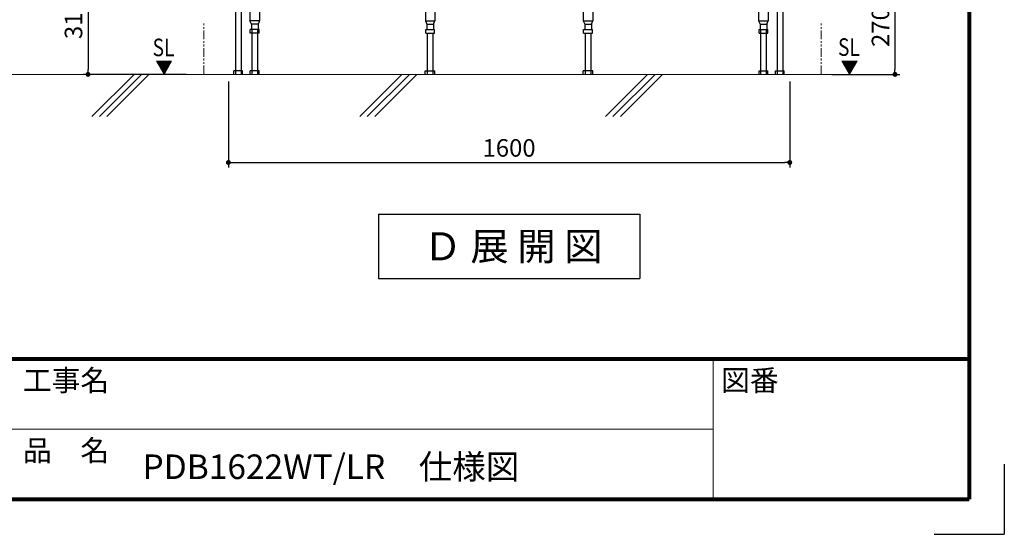
# Model space of a CAD drawing. Units: millimetres. Extents: x 93378 to 118818, y 123396 to 142435.
# Drawn here: x 101932 to 104738, y 134275 to 135742 of the extents above; entities that cross this region are included whole.
import ezdxf
from ezdxf.enums import TextEntityAlignment as Align

# ---------------------------------------------------------------- set-up
doc = ezdxf.new("R2010")
doc.units = ezdxf.units.MM
doc.header["$LTSCALE"] = 40
doc.header["$MEASUREMENT"] = 0
doc.linetypes.add('PHANTOM2', pattern=[1.25, 0.625, -0.125, 0.125, -0.125, 0.125, -0.125])
doc.layers.get('DEFPOINTS').update_dxf_attribs({"color": 255})
for name, color, linetype in [('DIM', 1, 'Continuous'), ('SUETSUKE', 7, 'Continuous'), ('TEXT', 7, 'Continuous'), ('WAKU', 2, 'Continuous')]:
    doc.layers.add(name, color=color, linetype=linetype)
doc.styles.add('ROGO1', font='txt')
doc.styles.get("Standard").update_dxf_attribs({"font": 'SIMPLEX.shx', "bigfont": 'EXTFONT.shx'})
doc.styles.add('STYLE1', font='romans.shx', dxfattribs={"width": 0.7, "bigfont": 'extfont.shx'})
doc.dimstyles.new('ISO-20', dxfattribs={"dimscale": 20, "dimtxt": 2.5, "dimasz": 0.7, "dimexe": 0.7, "dimexo": 1, "dimgap": 0.5, "dimtad": 1, "dimdec": 0, "dimdsep": 46, "dimtxsty": 'STYLE1', "dimblk": 'DOT', "dimcen": 2.5, "dimclrt": 7, "dimadec": 0, "dimazin": 0, "dimtfac": 1, "dimtdec": 0, "dimtix": 1, "dimtmove": 2, "dimatfit": 3, "dimfxl": 1, "dimarcsym": 0})

# ---------------------------------------------------------------- blocks, each defined once
blk = doc.blocks.new('SUE')
at = {"layer": 'SUETSUKE'}
for p, q in [((7678.8, 0), (7558.8, -120)), ((7700, 0), (7580, -120)), ((7721.2, 0), (7601.2, -120)), ((8442.6, 0), (8322.6, -120)), ((8463.8, 0), (8343.8, -120)), ((8485, 0), (8365, -120)), ((9142.6, 0), (9022.6, -120)), ((9163.8, 0), (9043.8, -120)), ((9185, 0), (9065, -120))]:
    blk.add_line(p, q, dxfattribs=at)
blk = doc.blocks.new('_Dot')
at = {"color": 0, "linetype": 'ByBlock', "lineweight": -2}
blk.add_line((-0.5, 0), (-1, 0), dxfattribs=at)
at = {"color": 0, "linetype": 'ByBlock', "const_width": 0.5}
blk.add_lwpolyline([(-0.25, 0, 1), (0.25, 0, 1)], format="xyb", close=True, dxfattribs=at)
blk = doc.blocks.new('*D39')
at = {"layer": 'DEFPOINTS', "color": 0, "lineweight": 18}
for p in [(102526.4, 135586.2), (104126.4, 135586.2), (104126.4, 135335.2)]:
    blk.add_point(p, dxfattribs=at)
at = {"layer": 'DIM', "color": 0, "lineweight": -2}
for p, q in [((102526.4, 135566.2), (102526.4, 135321.2)), ((104126.4, 135566.2), (104126.4, 135321.2)), ((102540.4, 135335.2), (104112.4, 135335.2))]:
    blk.add_line(p, q, dxfattribs=at)
at = {"layer": 'DIM', "color": 0, "lineweight": -2, "xscale": 14, "yscale": 14, "zscale": 14, "rotation": 180}
blk.add_blockref('_Dot', (102526.4, 135335.2), dxfattribs=at)
at = {"layer": 'DIM', "color": 0, "lineweight": -2, "xscale": 14, "yscale": 14, "zscale": 14}
blk.add_blockref('_Dot', (104126.4, 135335.2), dxfattribs=at)
at = {"layer": 'DIM', "color": 7, "lineweight": 18, "insert": (103326.4, 135370.2), "char_height": 50, "attachment_point": 5}
blk.add_mtext('1600', dxfattribs=at)
blk = doc.blocks.new('*D40')
at = {"layer": 'DEFPOINTS', "color": 0, "lineweight": 18}
for p in [(104166.4, 135856.2), (104226.4, 135586.2), (104426.4, 135586.2)]:
    blk.add_point(p, dxfattribs=at)
at = {"layer": 'DIM', "color": 0, "lineweight": -2}
for p, q in [((104186.4, 135856.2), (104440.4, 135856.2)), ((104426.4, 135842.2), (104426.4, 135600.2)), ((104246.4, 135586.2), (104440.4, 135586.2))]:
    blk.add_line(p, q, dxfattribs=at)
at = {"layer": 'DIM', "color": 0, "lineweight": -2, "xscale": 14, "yscale": 14, "zscale": 14}
for p, rotation in [((104426.4, 135856.2), 90), ((104426.4, 135586.2), 270)]:
    blk.add_blockref('_Dot', p, dxfattribs=dict(at, rotation=rotation))
at = {"layer": 'DIM', "color": 7, "lineweight": 18, "insert": (104391.4, 135721.2), "char_height": 50, "attachment_point": 5, "rotation": 90}
blk.add_mtext('270', dxfattribs=at)
blk = doc.blocks.new('*D60')
at = {"layer": 'DEFPOINTS', "color": 0, "lineweight": 18}
for p in [(102461.4, 135901.2), (102126.4, 135586.2), (102426.4, 135586.2)]:
    blk.add_point(p, dxfattribs=at)
at = {"layer": 'DIM', "color": 0, "lineweight": -2}
for p, q in [((102441.4, 135901.2), (102112.4, 135901.2)), ((102126.4, 135887.2), (102126.4, 135600.2)), ((102406.4, 135586.2), (102112.4, 135586.2))]:
    blk.add_line(p, q, dxfattribs=at)
at = {"layer": 'DIM', "color": 0, "lineweight": -2, "xscale": 14, "yscale": 14, "zscale": 14}
for p, rotation in [((102126.4, 135901.2), 90), ((102126.4, 135586.2), 270)]:
    blk.add_blockref('_Dot', p, dxfattribs=dict(at, rotation=rotation))
at = {"layer": 'DIM', "color": 7, "lineweight": 18, "insert": (102091.4, 135743.7), "char_height": 50, "attachment_point": 5, "rotation": 90}
blk.add_mtext('315', dxfattribs=at)
blk = doc.blocks.new('A$C45DD258D')
at = {"color": 5, "lineweight": 40}
for p, q in [((0, 300), (0, 270)), ((1680, 300), (1680, 270)), ((0, 270), (40, 270)), ((16, 262.5), (37.2, 262.5)), ((16, 262.5), (16, 222.5)), ((37.2, 262.5), (37.2, 222.5)), ((40, 256.5), (1640, 256.5)), ((1680, 270), (1640, 270)), ((1664, 262.5), (1642.8, 262.5)), ((1642.8, 262.5), (1642.8, 222.5)), ((1664, 262.5), (1664, 222.5))]:
    blk.add_line(p, q, dxfattribs=at)
at = {"color": 3}
for p, q in [((1640, 270), (40, 270)), ((48.4, 248), (1631.5, 248)), ((90, 202.5), (90, 248)), ((307.6, 248), (574, 248)), ((605, 248), (1075, 248)), ((1590, 202.5), (1590, 248)), ((16, 222.5), (16, 202.5)), ((16, 222.5), (90, 222.5)), ((90, 202.5), (16, 202.5)), ((55.5, 202.5), (55.5, 189.5)), ((58, 222.5), (58, 202.5)), ((60, 202.5), (60, 0)), ((76, 202.5), (76, 0)), ((78, 222.5), (78, 202.5)), ((80.5, 202.5), (80.5, 189.5)), ((90, 208), (1590, 208)), ((101.4, 208), (101.4, 153)), ((128.6, 208), (128.6, 153)), ((601.4, 208), (601.4, 153)), ((628.6, 208), (628.6, 153)), ((1051.4, 208), (1051.4, 153)), ((1078.6, 208), (1078.6, 153)), ((1551.4, 208), (1551.4, 153)), ((1578.6, 208), (1578.6, 153)), ((1664, 222.5), (1590, 222.5)), ((1590, 202.5), (1664, 202.5)), ((1599.5, 202.5), (1599.5, 189.5)), ((1602, 222.5), (1602, 202.5)), ((1604, 202.5), (1604, 0)), ((1620, 202.5), (1620, 0)), ((1622, 222.5), (1622, 202.5)), ((1624.5, 202.5), (1624.5, 189.5)), ((1664, 222.5), (1664, 202.5)), ((80.5, 189.5), (55.5, 189.5)), ((1599.5, 189.5), (1624.5, 189.5)), ((105.5, 143), (101.4, 153)), ((128.6, 153), (101.4, 153)), ((105.5, 143), (105.5, 128)), ((124.5, 143), (105.5, 143)), ((128.6, 153), (124.5, 143)), ((124.5, 143), (124.5, 128)), ((601.4, 153), (628.6, 153)), ((601.4, 153), (605.5, 143)), ((605.5, 143), (624.5, 143)), ((605.5, 143), (605.5, 128)), ((624.5, 143), (628.6, 153)), ((624.5, 143), (624.5, 128)), ((1051.4, 153), (1055.5, 143)), ((1051.4, 153), (1078.6, 153)), ((1055.5, 143), (1055.5, 128)), ((1055.5, 143), (1074.5, 143)), ((1074.5, 143), (1078.6, 153)), ((1074.5, 143), (1074.5, 128)), ((1551.4, 153), (1578.6, 153)), ((1551.4, 153), (1555.5, 143)), ((1555.5, 143), (1574.5, 143)), ((1555.5, 143), (1555.5, 128)), ((1574.5, 143), (1578.6, 153)), ((1574.5, 143), (1574.5, 128)), ((102.5, 118), (102.5, 128)), ((127.5, 128), (102.5, 128)), ((127.5, 118), (102.5, 118)), ((107, 128), (107, 0)), ((123, 128), (123, 0)), ((127.5, 118), (127.5, 128)), ((602.5, 128), (627.5, 128)), ((602.5, 118), (602.5, 128)), ((602.5, 118), (627.5, 118)), ((607, 118), (607, 0)), ((623, 118), (623, 0)), ((627.5, 118), (627.5, 128)), ((1052.5, 118), (1052.5, 128)), ((1052.5, 128), (1077.5, 128)), ((1052.5, 118), (1077.5, 118)), ((1057, 118), (1057, 0)), ((1073, 118), (1073, 0)), ((1077.5, 118), (1077.5, 128)), ((1552.5, 128), (1577.5, 128)), ((1552.5, 118), (1552.5, 128)), ((1552.5, 118), (1577.5, 118)), ((1557, 128), (1557, 0)), ((1573, 128), (1573, 0)), ((1577.5, 118), (1577.5, 128)), ((55.5, 0), (55.5, 10)), ((80.5, 10), (55.5, 10)), ((80.5, 0), (80.5, 10)), ((102.5, 0), (102.5, 10)), ((127.5, 10), (102.5, 10)), ((127.5, 0), (127.5, 10)), ((601.1, 10), (628.9, 10)), ((601.1, 0), (601.1, 10)), ((628.9, 0), (628.9, 10)), ((1051.1, 0), (1051.1, 10)), ((1078.9, 10), (1051.1, 10)), ((1078.9, 0), (1078.9, 10)), ((1552.5, 10), (1577.5, 10)), ((1552.5, 0), (1552.5, 10)), ((1577.5, 0), (1577.5, 10)), ((1599.5, 0), (1599.5, 10)), ((1599.5, 10), (1624.5, 10)), ((1624.5, 0), (1624.5, 10))]:
    blk.add_line(p, q, dxfattribs=at)
for centre, start, end in [((48.5, 256.5), 180, 270), ((1631.5, 256.5), 270, 0)]:
    blk.add_arc(centre, 8.5, start, end, dxfattribs=at)

msp = doc.modelspace()

# ---------------------------------------------------------------- linework, layer by layer
at = {"color": 1, "linetype": 'PHANTOM2', "lineweight": 18}
for p, q in [((102456.4, 135586.2), (102456.4, 135735.2)), ((104216.4, 135586.2), (104216.4, 135735.2))]:
    msp.add_line(p, q, dxfattribs=at)
at = {"layer": 'DEFPOINTS', "color": 9, "lineweight": 80}
for p in [(104638, 142335.2), (93478, 134775.2)]:
    msp.add_line(p, (104638, 134775.2), dxfattribs=at)
at = {"layer": 'DEFPOINTS'}
for p in [(104738, 134475.2), (104538, 134275.2)]:
    msp.add_line(p, (104738, 134275.2), dxfattribs=at)
at = {"layer": 'DIM', "lineweight": 18}
for p, q in [((102321.3, 135623.7), (102343, 135586.2)), ((102321.3, 135623.7), (102364.6, 135623.7)), ((102321.3, 135623.7), (102343, 135586.2)), ((102321.3, 135623.7), (102364.6, 135623.7)), ((102363.8, 135622.2), (102322.2, 135622.2)), ((102363.8, 135622.2), (102322.2, 135622.2)), ((102362.9, 135620.7), (102323.1, 135620.7)), ((102362.9, 135620.7), (102323.1, 135620.7)), ((102362, 135619.2), (102323.9, 135619.2)), ((102362, 135619.2), (102323.9, 135619.2)), ((102361.2, 135617.7), (102324.8, 135617.7)), ((102361.2, 135617.7), (102324.8, 135617.7)), ((102360.3, 135616.2), (102325.7, 135616.2)), ((102360.3, 135616.2), (102325.7, 135616.2)), ((102359.4, 135614.7), (102326.5, 135614.7)), ((102359.4, 135614.7), (102326.5, 135614.7)), ((102358.6, 135613.2), (102327.4, 135613.2)), ((102358.6, 135613.2), (102327.4, 135613.2)), ((102357.7, 135611.7), (102328.3, 135611.7)), ((102357.7, 135611.7), (102328.3, 135611.7)), ((102356.8, 135610.2), (102329.1, 135610.2)), ((102356.8, 135610.2), (102329.1, 135610.2)), ((102356, 135608.7), (102330, 135608.7)), ((102356, 135608.7), (102330, 135608.7)), ((102355.1, 135607.2), (102330.9, 135607.2)), ((102355.1, 135607.2), (102330.9, 135607.2)), ((102354.2, 135605.7), (102331.7, 135605.7)), ((102354.2, 135605.7), (102331.7, 135605.7)), ((102343, 135586.2), (102364.6, 135623.7)), ((102343, 135586.2), (102364.6, 135623.7)), ((104275, 135623.7), (104296.7, 135586.2)), ((104275, 135623.7), (104318.3, 135623.7)), ((104275, 135623.7), (104296.7, 135586.2)), ((104275, 135623.7), (104318.3, 135623.7)), ((104317.4, 135622.2), (104275.9, 135622.2)), ((104317.4, 135622.2), (104275.9, 135622.2)), ((104316.6, 135620.7), (104276.7, 135620.7)), ((104316.6, 135620.7), (104276.7, 135620.7)), ((104315.7, 135619.2), (104277.6, 135619.2)), ((104315.7, 135619.2), (104277.6, 135619.2)), ((104314.8, 135617.7), (104278.5, 135617.7)), ((104314.8, 135617.7), (104278.5, 135617.7)), ((104314, 135616.2), (104279.3, 135616.2)), ((104314, 135616.2), (104279.3, 135616.2)), ((104313.1, 135614.7), (104280.2, 135614.7)), ((104313.1, 135614.7), (104280.2, 135614.7)), ((104312.2, 135613.2), (104281.1, 135613.2)), ((104312.2, 135613.2), (104281.1, 135613.2)), ((104311.4, 135611.7), (104281.9, 135611.7)), ((104311.4, 135611.7), (104281.9, 135611.7)), ((104310.5, 135610.2), (104282.8, 135610.2)), ((104310.5, 135610.2), (104282.8, 135610.2)), ((104309.6, 135608.7), (104283.7, 135608.7)), ((104309.6, 135608.7), (104283.7, 135608.7)), ((104308.8, 135607.2), (104284.5, 135607.2)), ((104308.8, 135607.2), (104284.5, 135607.2)), ((104307.9, 135605.7), (104285.4, 135605.7)), ((104307.9, 135605.7), (104285.4, 135605.7)), ((104296.7, 135586.2), (104318.3, 135623.7)), ((104296.7, 135586.2), (104318.3, 135623.7)), ((102353.3, 135604.4), (102332.5, 135604.4)), ((102353.3, 135604.4), (102332.5, 135604.4)), ((102352.4, 135602.9), (102333.4, 135602.9)), ((102352.4, 135602.9), (102333.4, 135602.9)), ((102351.5, 135601.4), (102334.2, 135601.4)), ((102351.5, 135601.4), (102334.2, 135601.4)), ((102350.7, 135599.9), (102335.1, 135599.9)), ((102350.7, 135599.9), (102335.1, 135599.9)), ((102349.8, 135598.4), (102336, 135598.4)), ((102349.8, 135598.4), (102336, 135598.4)), ((102348.9, 135596.9), (102336.8, 135596.9)), ((102348.9, 135596.9), (102336.8, 135596.9)), ((102348.1, 135595.4), (102337.7, 135595.4)), ((102348.1, 135595.4), (102337.7, 135595.4)), ((102347.2, 135593.9), (102338.6, 135593.9)), ((102347.2, 135593.9), (102338.6, 135593.9)), ((102346.4, 135592.4), (102339.4, 135592.4)), ((102346.4, 135592.4), (102339.4, 135592.4)), ((102345.5, 135590.9), (102340.3, 135590.9)), ((102345.5, 135590.9), (102340.3, 135590.9)), ((102344.6, 135589.4), (102341.2, 135589.4)), ((102344.6, 135589.4), (102341.2, 135589.4)), ((102343.8, 135587.9), (102342, 135587.9)), ((102343.8, 135587.9), (102342, 135587.9)), ((104306.9, 135604.4), (104286.2, 135604.4)), ((104306.9, 135604.4), (104286.2, 135604.4)), ((104306.1, 135602.9), (104287, 135602.9)), ((104306.1, 135602.9), (104287, 135602.9)), ((104305.2, 135601.4), (104287.9, 135601.4)), ((104305.2, 135601.4), (104287.9, 135601.4)), ((104304.3, 135599.9), (104288.8, 135599.9)), ((104304.3, 135599.9), (104288.8, 135599.9)), ((104303.5, 135598.4), (104289.6, 135598.4)), ((104303.5, 135598.4), (104289.6, 135598.4)), ((104302.6, 135596.9), (104290.5, 135596.9)), ((104302.6, 135596.9), (104290.5, 135596.9)), ((104301.7, 135595.4), (104291.4, 135595.4)), ((104301.7, 135595.4), (104291.4, 135595.4)), ((104300.9, 135593.9), (104292.2, 135593.9)), ((104300.9, 135593.9), (104292.2, 135593.9)), ((104300, 135592.4), (104293.1, 135592.4)), ((104300, 135592.4), (104293.1, 135592.4)), ((104299.1, 135590.9), (104294, 135590.9)), ((104299.1, 135590.9), (104294, 135590.9)), ((104298.3, 135589.4), (104294.8, 135589.4)), ((104298.3, 135589.4), (104294.8, 135589.4)), ((104297.4, 135587.9), (104295.7, 135587.9)), ((104297.4, 135587.9), (104295.7, 135587.9))]:
    msp.add_line(p, q, dxfattribs=at)
at = {"layer": 'SUETSUKE', "color": 7, "lineweight": 18}
msp.add_line((94092.3, 135586.2), (104274.4, 135586.2), dxfattribs=at)
at = {"layer": 'TEXT'}
for p, q in [((102954.2, 135188.1), (103698.7, 135188.1)), ((102954.2, 135188.1), (102954.2, 135004.1)), ((103698.7, 135188.1), (103698.7, 135004.1)), ((102954.2, 135004.1), (103698.7, 135004.1))]:
    msp.add_line(p, q, dxfattribs=at)
at = {"layer": 'WAKU', "lineweight": 80}
for p, q in [((104638, 142335.2), (104638, 134375.2)), ((93478, 134775.2), (104638, 134775.2)), ((93478, 134375.2), (104638, 134375.2))]:
    msp.add_line(p, q, dxfattribs=at)
at = {"layer": 'WAKU', "lineweight": 20}
for p, q in [((103908, 134775.2), (103908, 134375.2)), ((101198, 134575.2), (103908, 134575.2))]:
    msp.add_line(p, q, dxfattribs=at)

# ---------------------------------------------------------------- block references
at = {"lineweight": 18}
msp.add_blockref('A$C45DD258D', (102486.4, 135586.2), dxfattribs=at)
at = {"layer": 'SUETSUKE'}
msp.add_blockref('SUE', (94578.6, 135586.2), dxfattribs=at)

# ---------------------------------------------------------------- texts
at = {"layer": 'DIM', "lineweight": 18, "width": 0.8}
for p in [(104264, 135639.1), (104264, 135639.1), (102310.4, 135638.1), (102310.4, 135638.1)]:
    msp.add_text('SL', height=50, dxfattribs=at).set_placement(p)
at = {"layer": 'TEXT'}
msp.add_text('Ｄ 展 開 図', height=80, dxfattribs=at).set_placement((103337.6, 135096.1), align=Align.MIDDLE_CENTER)
at = {"layer": 'WAKU', "color": 7, "lineweight": 0, "style": 'ROGO1'}
for s, p in [('工事名', (101940.9, 134684)), ('図番', (103930.9, 134684)), ('品\u3000名', (101940.9, 134484))]:
    msp.add_text(s, height=60, dxfattribs=at).set_placement(p)
at = {"layer": 'WAKU', "color": 7}
msp.add_text('PDB1622WT/LR\u3000仕様図', height=70, dxfattribs=at).set_placement((102281.6, 134432.8))

# ---------------------------------------------------------------- dimensions: what is measured, and where the dimension line sits
at = {"layer": 'DIM', "lineweight": 18}
dim = msp.add_linear_dim(base=(102126.4, 135586.2), p1=(102461.4, 135901.2), p2=(102426.4, 135586.2), angle=90, dimstyle='ISO-20', override={"dimtxt": 2.5}, dxfattribs=at)
dim.commit()
dim.dimension.update_dxf_attribs({"geometry": '*D60', "text_midpoint": (102091.4, 135743.7)})
dim = msp.add_linear_dim(base=(104426.4, 135586.2), p1=(104166.4, 135856.2), p2=(104226.4, 135586.2), angle=90, dimstyle='ISO-20', dxfattribs=at)
dim.commit()
dim.dimension.update_dxf_attribs({"geometry": '*D40', "text_midpoint": (104391.4, 135721.2)})
dim = msp.add_linear_dim(base=(104126.4, 135335.2), p1=(102526.4, 135586.2), p2=(104126.4, 135586.2), dimstyle='ISO-20', dxfattribs=at)
dim.commit()
dim.dimension.update_dxf_attribs({"geometry": '*D39', "text_midpoint": (103326.4, 135370.2)})

doc.saveas('drawing.dxf')
